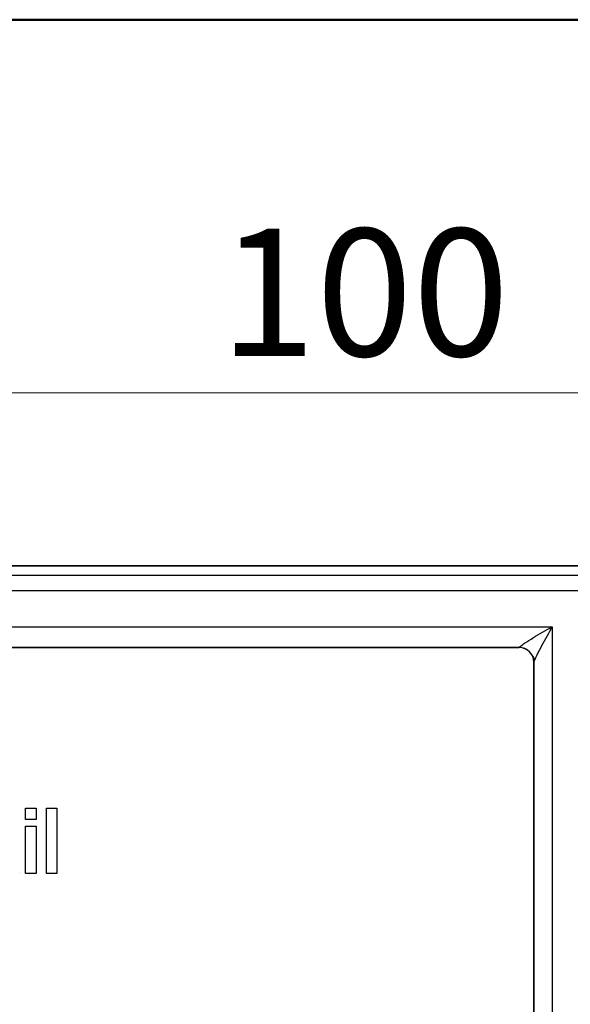
# Model space of a CAD drawing. Units: millimetres. Extents: x 50 to 2082, y 50 to 1435.
# Drawn here: x 540 to 615, y 1300 to 1435 of the extents above; entities that cross this region are included whole.
import ezdxf

# ---------------------------------------------------------------- set-up
doc = ezdxf.new("R2010")
doc.units = ezdxf.units.MM
doc.header["$LTSCALE"] = 5
doc.styles.add('SLDTEXTSTYLE0', font='TXT', dxfattribs={"width": 0.75})
doc.dimstyles.new('SLDDIMSTYLE0', dxfattribs={"dimtxt": 17.5, "dimasz": 16.51, "dimexe": 0, "dimexo": 0.0625, "dimgap": 4.375, "dimtad": 1, "dimdec": 0, "dimlfac": 0.4, "dimrnd": 1e-09, "dimzin": 12, "dimdsep": 46, "dimtxsty": 'SLDTEXTSTYLE0', "dimsah": 1, "dimcen": 0.09, "dimadec": 0, "dimazin": 3, "dimtfac": 1, "dimtdec": 0, "dimtofl": 0, "dimtmove": 0, "dimatfit": 3, "dimfxl": 1, "dimfrac": 2, "dimtolj": 1, "dimtzin": 12, "dimarcsym": 0})

# ---------------------------------------------------------------- blocks, each defined once
blk = doc.blocks.new('_D_2')
at = {"color": 7, "linetype": 'Continuous', "lineweight": 0}
for p, q in [((461.62, 1354.94), (461.62, 1388.71)), ((711.62, 1354.94), (711.62, 1388.71)), ((461.62, 1383.71), (711.62, 1383.71))]:
    blk.add_line(p, q, dxfattribs=at)
at = {"color": 7, "linetype": 'Continuous', "lineweight": 18}
for points in [[(461.62, 1383.71), (478.13, 1381.17), (478.13, 1386.25)], [(711.62, 1383.71), (695.11, 1386.25), (695.11, 1381.17)]]:
    blk.add_solid(points, dxfattribs=at)
at = {"color": 7, "linetype": 'Continuous', "lineweight": 18, "insert": (567.23, 1406.27), "char_height": 17.5, "attachment_point": 1, "rotation": 360, "style": 'SLDTEXTSTYLE0'}
blk.add_mtext('100', dxfattribs=at)

msp = doc.modelspace()

# ---------------------------------------------------------------- linework, layer by layer
at = {"color": 7, "linetype": 'Continuous', "lineweight": 50}
msp.add_line((50, 1435), (2050, 1435), dxfattribs=at)
at = {"color": 7, "linetype": 'Continuous', "lineweight": 25}
for p, q in [((514.12, 1359.94), (659.12, 1359.94)), ((658.99, 1359.94), (514.26, 1359.94)), ((472.89, 1358.67), (700.36, 1358.67)), ((472.89, 1356.54), (700.36, 1356.54)), ((474.87, 1351.55), (612.87, 1351.55)), ((608.37, 1348.69), (474.87, 1348.69)), ((474.87, 1348.69), (608.37, 1348.69)), ((610.37, 1346.73), (610.37, 1346.69)), ((610.37, 1346.72), (610.37, 992.44)), ((540.6, 1325.07), (540.6, 1326.65)), ((540.6, 1326.65), (542.03, 1326.65)), ((542.03, 1326.65), (542.03, 1325.07)), ((543.46, 1317.66), (543.46, 1326.65)), ((543.46, 1326.65), (544.89, 1326.65)), ((544.89, 1326.65), (544.89, 1317.66)), ((542.03, 1325.07), (540.6, 1325.07)), ((540.6, 1325.07), (540.6, 1325.07)), ((542.03, 1325.07), (542.03, 1325.07)), ((540.6, 1317.66), (540.6, 1324.17)), ((540.6, 1324.17), (542.03, 1324.17)), ((542.03, 1324.17), (542.03, 1317.66)), ((539.79, 1317.81), (539.79, 1317.81)), ((540.6, 1317.66), (540.6, 1317.66)), ((542.03, 1317.66), (540.6, 1317.66)), ((542.03, 1317.66), (542.03, 1317.66)), ((543.46, 1317.66), (543.46, 1317.66)), ((544.89, 1317.66), (543.46, 1317.66)), ((544.89, 1317.66), (544.89, 1317.66))]:
    msp.add_line(p, q, dxfattribs=at)
at = {"color": 7, "linetype": 'Continuous', "lineweight": 25, "flags": 128}
for points in [[(612.87, 1351.55), (612.87, 1316.05), (612.87, 1280.43), (612.87, 1244.72), (612.87, 1208.96), (612.87, 1173.16), (612.87, 1137.36), (612.87, 1101.6), (612.87, 1065.89), (612.87, 1030.27), (612.87, 994.76)], [(608.37, 1348.69), (608.37, 1348.69), (608.37, 1348.69), (608.37, 1348.69), (608.37, 1348.69), (608.37, 1348.7), (608.37, 1348.7), (608.37, 1348.71), (608.37, 1348.71)]]:
    msp.add_lwpolyline(points, dxfattribs=at)
at = {"color": 7, "linetype": 'Continuous', "lineweight": 25}
for centre, radius, start, end in [((608.38, 1346.72), 1.99, 0.2911, 90.2882), ((608.37, 1346.69), 2, 360, 90)]:
    msp.add_arc(centre, radius, start, end, dxfattribs=at)
for points, knots in [([(608.37, 1348.71), (608.38, 1348.74), (608.4, 1348.78), (608.61, 1348.97), (609.22, 1349.4), (610.68, 1350.31), (612, 1351.06), (612.87, 1351.55)], [0, 0, 0, 0, 0.057944, 0.12041, 0.269221, 0.517635, 1, 1, 1, 1]), ([(612.87, 1351.55), (612.39, 1350.67), (611.65, 1349.35), (610.84, 1347.79), (610.51, 1347.1), (610.39, 1346.81), (610.38, 1346.76), (610.37, 1346.73)], [0, 0, 0, 0, 0.48218, 0.730638, 0.879687, 0.942145, 1, 1, 1, 1]), ([(610.23, 1347.46), (610.28, 1347.36), (610.36, 1347.17), (610.46, 1347.11), (610.5, 1347.08)], [0, 0, 0, 0, 0.511549, 1, 1, 1, 1]), ([(610.37, 994.94), (610.37, 1014.36), (610.37, 1053.23), (610.37, 1111.95), (610.37, 1170.82), (610.37, 1229.69), (610.37, 1288.42), (610.37, 1327.3), (610.37, 1346.73)], [0, 0, 0, 0, 0.166449, 0.333131, 0.5, 0.666866, 0.833549, 1, 1, 1, 1])]:
    msp.add_open_spline(points, degree=3, knots=knots, dxfattribs=at)

# ---------------------------------------------------------------- dimensions: what is measured, and where the dimension line sits
at = {"color": 7, "linetype": 'Continuous', "lineweight": 18}
dim = msp.add_linear_dim(base=(711.62, 1383.71), p1=(461.62, 1349.94), p2=(711.62, 1349.94), angle=360, dimstyle='SLDDIMSTYLE0', dxfattribs=at)
dim.commit()
dim.dimension.update_dxf_attribs({"geometry": '_D_2', "text_midpoint": (586.62, 1383.71), "dimtype": 160})

doc.saveas('drawing.dxf')
